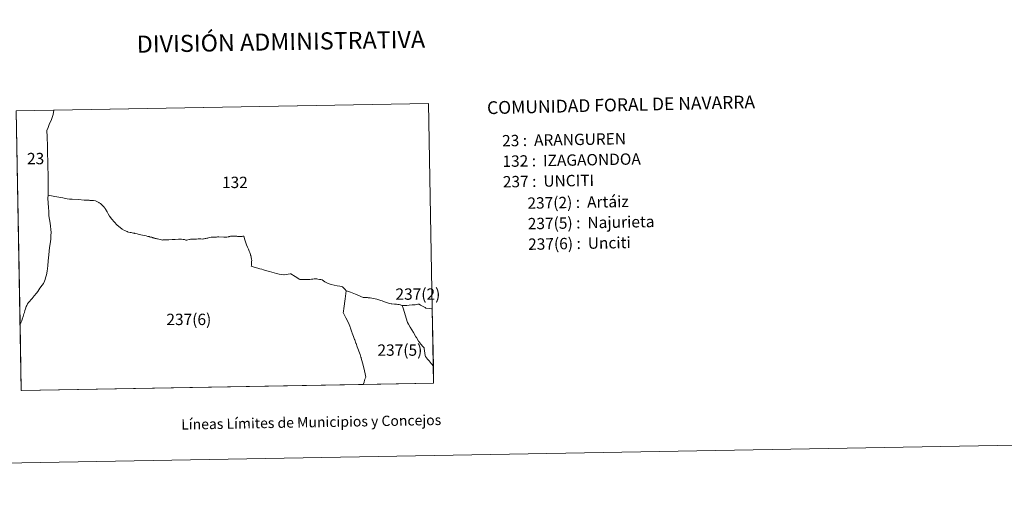
# Model space of a CAD drawing. Units: metres. Extents: x 620127 to 624634, y 4733710 to 4736759.
# Drawn here: x 621631 to 622350, y 4733710 to 4734060 of the extents above; entities that cross this region are included whole.
import ezdxf
from ezdxf.enums import TextEntityAlignment as Align

# ---------------------------------------------------------------- set-up
doc = ezdxf.new("R2010")
doc.units = ezdxf.units.M
doc.header["$MEASUREMENT"] = 0
doc.layers.add('Level 63', color=7, linetype='Continuous', lineweight=0)
doc.styles.add('Arial', font='ARIAL.TTF', dxfattribs={"height": 0.2})

msp = doc.modelspace()

# ---------------------------------------------------------------- linework, layer by layer
at = {"layer": 'Level 63', "linetype": 'Continuous', "lineweight": 0}
for points in [[(620179.61, 4733710.02, -0.24), (620126.8, 4736679.57, -0.24), (624581.07, 4736758.86, -0.24), (624633.89, 4733789.32, -0.24), (620179.61, 4733710.02, -0.24)], [(621628.6, 4733993.38, 0.01), (621929.87, 4733998.74, 0.01), (621933.55, 4733794.3, 0.01), (621632.18, 4733788.93, 0.01), (621628.6, 4733993.38, 0.01)], [(621932.58, 4733848.57, 0.01), (621932.07, 4733848.68, 0.01), (621930.28, 4733848.89, 0.01), (621928.17, 4733849.12, 0.01), (621927.95, 4733849.15, 0.01), (621927.78, 4733849.22, 0.01), (621927.7, 4733849.28, 0.01), (621927.62, 4733849.3, 0.01), (621927.58, 4733849.35, 0.01), (621927.3, 4733849.71, 0.01), (621925.98, 4733850.41, 0.01), (621925.5, 4733850.64, 0.01), (621923.97, 4733851.4, 0.01), (621922.87, 4733852.01, 0.01), (621921.89, 4733851.93, 0.01), (621919.93, 4733851.66, 0.01), (621917.9, 4733851.46, 0.01), (621915.67, 4733851.27, 0.01), (621913.89, 4733851.15, 0.01), (621911.91, 4733851.18, 0.01), (621910.64, 4733851.16, 0.01), (621910.4, 4733851.16, 0.01), (621909.35, 4733851.43, 0.01), (621909.08, 4733851.5, 0.01), (621908.33, 4733851.67, 0.01), (621907.39, 4733851.89, 0.01), (621906.53, 4733851.99, 0.01), (621905.98, 4733852.04, 0.01), (621905.85, 4733852.05, 0.01), (621905, 4733852.12, 0.01), (621903.07, 4733852.18, 0.01), (621902.52, 4733852.2, 0.01), (621901.18, 4733852.48, 0.01), (621899.81, 4733852.96, 0.01), (621897.68, 4733853.81, 0.01), (621895.87, 4733854.41, 0.01), (621894.71, 4733854.76, 0.01), (621894.13, 4733854.94, 0.01), (621891.98, 4733855.59, 0.01), (621890.85, 4733855.85, 0.01), (621889.31, 4733856.21, 0.01), (621888.5, 4733856.37, 0.01), (621887.25, 4733856.6, 0.01), (621885.73, 4733856.78, 0.01), (621885.17, 4733856.79, 0.01), (621884.86, 4733856.8, 0.01), (621883.61, 4733856.86, 0.01), (621882.25, 4733856.84, 0.01), (621882.09, 4733856.92, 0.01), (621881.53, 4733857.15, 0.01), (621880.73, 4733857.47, 0.01), (621879.95, 4733857.78, 0.01), (621876.55, 4733859.24, 0.01), (621872.73, 4733860.74, 0.01), (621869.85, 4733861.83, 0.01), (621869.69, 4733861.9, 0.01), (621868.89, 4733862.79, 0.01), (621866.93, 4733864.83, 0.01), (621865.09, 4733865.14, 0.01), (621862.94, 4733865.47, 0.01), (621860.95, 4733865.94, 0.01), (621858.73, 4733866.48, 0.01), (621857.14, 4733867, 0.01), (621856.56, 4733867.2, 0.01), (621855.44, 4733867.61, 0.01), (621855.03, 4733867.78, 0.01), (621854.09, 4733868.43, 0.01), (621853.03, 4733869.17, 0.01), (621852.04, 4733869.9, 0.01), (621851.05, 4733870.09, 0.01), (621850.46, 4733870.1, 0.01), (621850.41, 4733870.1, 0.01), (621850.07, 4733870.16, 0.01), (621849.02, 4733870.35, 0.01), (621848.28, 4733870.45, 0.01), (621847.45, 4733870.5, 0.01), (621846.79, 4733870.53, 0.01), (621846.15, 4733870.48, 0.01), (621845.32, 4733870.44, 0.01), (621844.27, 4733870.3, 0.01), (621843.03, 4733870.08, 0.01), (621840.68, 4733869.98, 0.01), (621837.34, 4733870.07, 0.01), (621835.67, 4733870.11, 0.01), (621835.35, 4733870.32, 0.01), (621832.79, 4733871.95, 0.01), (621832.45, 4733872.16, 0.01), (621829.14, 4733874.21, 0.01), (621828.74, 4733874.17, 0.01), (621827.24, 4733873.96, 0.01), (621824.43, 4733873.6, 0.01), (621824.14, 4733873.56, 0.01), (621822.66, 4733873.71, 0.01), (621820.73, 4733874.01, 0.01), (621818.73, 4733874.46, 0.01), (621813.51, 4733876, 0.01), (621811.78, 4733876.5, 0.01), (621809.31, 4733877.19, 0.01), (621808.05, 4733877.54, 0.01), (621806.51, 4733877.98, 0.01), (621805.01, 4733878.41, 0.01), (621802.4, 4733879.16, 0.01), (621800.27, 4733879.74, 0.01), (621800.35, 4733880.35, 0.01), (621800.48, 4733881.74, 0.01), (621800.58, 4733882.92, 0.01), (621800.67, 4733884.12, 0.01), (621800.58, 4733884.72, 0.01), (621800.27, 4733886.33, 0.01), (621799.9, 4733887.6, 0.01), (621799.86, 4733887.86, 0.01), (621799.77, 4733888.34, 0.01), (621799.42, 4733889.05, 0.01), (621799.26, 4733889.74, 0.01), (621798.81, 4733890.81, 0.01), (621798.19, 4733892.26, 0.01), (621797.57, 4733893.64, 0.01), (621796.86, 4733895.42, 0.01), (621795.62, 4733899.09, 0.01), (621794.93, 4733901.66, 0.01), (621794.22, 4733901.66, 0.01), (621793.54, 4733901.64, 0.01), (621792.14, 4733901.61, 0.01), (621791.29, 4733901.62, 0.01), (621790.32, 4733901.57, 0.01), (621789.87, 4733901.67, 0.01), (621789.44, 4733901.76, 0.01), (621788.46, 4733901.69, 0.01), (621787.5, 4733901.68, 0.01), (621786.76, 4733901.73, 0.01), (621786.62, 4733901.74, 0.01), (621785.68, 4733901.72, 0.01), (621785.05, 4733901.66, 0.01), (621784.63, 4733901.61, 0.01), (621784.13, 4733901.52, 0.01), (621783.86, 4733901.33, 0.01), (621783.33, 4733901.28, 0.01), (621782.54, 4733901.16, 0.01), (621782.14, 4733901.04, 0.01), (621781.27, 4733901.05, 0.01), (621780.2, 4733901.02, 0.01), (621776.6, 4733901.18, 0.01), (621775.62, 4733901.23, 0.01), (621775.02, 4733901.16, 0.01), (621774.26, 4733901.15, 0.01), (621773.35, 4733901.14, 0.01), (621772.61, 4733901.06, 0.01), (621771.83, 4733900.98, 0.01), (621771.07, 4733900.93, 0.01), (621769.94, 4733900.69, 0.01), (621769.01, 4733900.51, 0.01), (621768.5, 4733900.42, 0.01), (621767.91, 4733900.34, 0.01), (621767.15, 4733900.17, 0.01), (621766.58, 4733899.99, 0.01), (621765.92, 4733899.88, 0.01), (621765.38, 4733899.72, 0.01), (621764.81, 4733899.65, 0.01), (621763.42, 4733899.74, 0.01), (621762.39, 4733899.74, 0.01), (621761.45, 4733899.7, 0.01), (621760.34, 4733899.63, 0.01), (621759.88, 4733899.6, 0.01), (621759.16, 4733899.49, 0.01), (621757.98, 4733899.46, 0.01), (621757.51, 4733899.5, 0.01), (621756.86, 4733899.54, 0.01), (621755.99, 4733899.49, 0.01), (621755.34, 4733899.34, 0.01), (621755.05, 4733899.24, 0.01), (621754.03, 4733899.02, 0.01), (621753.31, 4733898.92, 0.01), (621752.66, 4733898.96, 0.01), (621752.55, 4733898.96, 0.01), (621751.52, 4733899.22, 0.01), (621750.63, 4733899.44, 0.01), (621749.39, 4733899.54, 0.01), (621748.2, 4733899.54, 0.01), (621747.08, 4733899.54, 0.01), (621744.71, 4733899.43, 0.01), (621742.53, 4733899.26, 0.01), (621740.18, 4733899.16, 0.01), (621739.32, 4733899.11, 0.01), (621738.5, 4733899.13, 0.01), (621737.59, 4733899.03, 0.01), (621735.79, 4733898.97, 0.01), (621735.23, 4733898.95, 0.01), (621734.61, 4733899.14, 0.01), (621733.65, 4733899.35, 0.01), (621732.67, 4733899.61, 0.01), (621731.82, 4733899.77, 0.01), (621731.2, 4733899.92, 0.01), (621730.85, 4733900, 0.01), (621730.16, 4733900.12, 0.01), (621730.05, 4733900.15, 0.01), (621729.3, 4733900.4, 0.01), (621729.1, 4733900.46, 0.01), (621728.41, 4733900.67, 0.01), (621728.11, 4733900.78, 0.01), (621727.64, 4733900.95, 0.01), (621727.01, 4733901.09, 0.01), (621726.75, 4733901.15, 0.01), (621725.89, 4733901.36, 0.01), (621725.69, 4733901.41, 0.01), (621725.04, 4733901.56, 0.01), (621724.76, 4733901.63, 0.01), (621723.57, 4733901.9, 0.01), (621722.14, 4733902.23, 0.01), (621720.87, 4733902.53, 0.01), (621718.33, 4733903.1, 0.01), (621717.7, 4733903.24, 0.01), (621716.83, 4733903.45, 0.01), (621715.21, 4733903.82, 0.01), (621715.06, 4733903.86, 0.01), (621714.17, 4733904.04, 0.01), (621713.38, 4733904.21, 0.01), (621712.53, 4733904.38, 0.01), (621712.44, 4733904.4, 0.01), (621711.78, 4733904.53, 0.01), (621710.72, 4733904.74, 0.01), (621709.99, 4733904.88, 0.01), (621709.55, 4733905.08, 0.01), (621707.6, 4733905.97, 0.01), (621705.99, 4733906.97, 0.01), (621704.49, 4733908.13, 0.01), (621702.4, 4733909.9, 0.01), (621700.1, 4733912.23, 0.01), (621698.52, 4733914.16, 0.01), (621696.74, 4733916.48, 0.01), (621695.77, 4733918.05, 0.01), (621695.76, 4733918.06, 0.01), (621694.91, 4733919.62, 0.01), (621694.49, 4733920.38, 0.01), (621694.29, 4733920.75, 0.01), (621693.89, 4733921.46, 0.01), (621693.45, 4733922.24, 0.01), (621693.34, 4733922.37, 0.01), (621692.59, 4733923.26, 0.01), (621692.19, 4733923.73, 0.01), (621691.92, 4733923.97, 0.01), (621691.04, 4733924.76, 0.01), (621690.41, 4733925.33, 0.01), (621690.08, 4733925.58, 0.01), (621689.23, 4733926.22, 0.01), (621689.02, 4733926.39, 0.01), (621686.55, 4733927.7, 0.01), (621684.97, 4733927.82, 0.01), (621682.27, 4733927.96, 0.01), (621681.93, 4733927.98, 0.01), (621680.11, 4733928.07, 0.01), (621679.22, 4733928.12, 0.01), (621678.49, 4733928.17, 0.01), (621678.21, 4733928.19, 0.01), (621674.13, 4733928.48, 0.01), (621669.5, 4733928.82, 0.01), (621667.6, 4733928.92, 0.01), (621665.88, 4733929.17, 0.01), (621662.58, 4733929.85, 0.01), (621656.82, 4733930.85, 0.01), (621651.88, 4733931.73, 0.01), (621651.85, 4733934.72, 0.01), (621651.84, 4733937.9, 0.01), (621651.82, 4733942.07, 0.01), (621651.8, 4733947.06, 0.01), (621651.74, 4733951.94, 0.01), (621651.71, 4733956.98, 0.01), (621651.52, 4733961.82, 0.01), (621651.5, 4733962.44, 0.01), (621651.38, 4733967.68, 0.01), (621651.12, 4733974.52, 0.01), (621650.92, 4733979.14, 0.01), (621651.79, 4733981.27, 0.01), (621652.71, 4733983.4, 0.01), (621654.25, 4733987.17, 0.01), (621655.62, 4733990.85, 0.01), (621656.05, 4733993.82, 0.01), (621656.07, 4733993.87, 0.01), (621929.87, 4733998.74, 0.01), (621932.58, 4733848.57, 0.01)], [(621656.05, 4733993.82, 0.01), (621655.62, 4733990.85, 0.01), (621654.25, 4733987.17, 0.01), (621652.71, 4733983.4, 0.01), (621651.79, 4733981.27, 0.01), (621650.92, 4733979.14, 0.01), (621651.12, 4733974.52, 0.01), (621651.38, 4733967.68, 0.01), (621651.5, 4733962.44, 0.01), (621651.52, 4733961.82, 0.01), (621651.71, 4733956.98, 0.01), (621651.74, 4733951.94, 0.01), (621651.8, 4733947.06, 0.01), (621651.82, 4733942.07, 0.01), (621651.84, 4733937.9, 0.01), (621651.85, 4733934.72, 0.01), (621651.88, 4733931.73, 0.01), (621651.77, 4733929.62, 0.01), (621651.97, 4733925.96, 0.01), (621652.05, 4733922.62, 0.01), (621652.29, 4733919.75, 0.01), (621652.51, 4733916.75, 0.01), (621652.99, 4733913.92, 0.01), (621653.32, 4733911.32, 0.01), (621653.62, 4733909.06, 0.01), (621653.85, 4733906.61, 0.01), (621654.04, 4733904.51, 0.01), (621653.88, 4733902.14, 0.01), (621653.8, 4733899.57, 0.01), (621653.31, 4733896.08, 0.01), (621652.98, 4733893.42, 0.01), (621652.65, 4733890.81, 0.01), (621652.36, 4733888.17, 0.01), (621651.92, 4733883.79, 0.01), (621651.63, 4733880.15, 0.01), (621651.14, 4733876.05, 0.01), (621650.67, 4733873.43, 0.01), (621650.07, 4733871.21, 0.01), (621649.78, 4733870.01, 0.01), (621649.35, 4733868.92, 0.01), (621648.4, 4733867.17, 0.01), (621647.49, 4733866.02, 0.01), (621645.89, 4733863.76, 0.01), (621644.24, 4733861.4, 0.01), (621643.32, 4733860.08, 0.01), (621641.75, 4733858.12, 0.01), (621640.29, 4733856.28, 0.01), (621639.6, 4733855.43, 0.01), (621638.24, 4733853.92, 0.01), (621637.52, 4733853.23, 0.01), (621636.83, 4733852.22, 0.01), (621636.25, 4733850.96, 0.01), (621635.87, 4733850.3, 0.01), (621635.43, 4733848.63, 0.01), (621634.94, 4733847.28, 0.01), (621634.59, 4733846.01, 0.01), (621634.22, 4733845.06, 0.01), (621633.55, 4733843.1, 0.01), (621633.03, 4733841.06, 0.01), (621632.58, 4733839.84, 0.01), (621631.87, 4733838.37, 0.01), (621631.33, 4733837.92, 0.01), (621628.6, 4733993.38, 0.01), (621656.07, 4733993.87, 0.01), (621656.05, 4733993.82, 0.01)], [(621656.82, 4733930.85, 0.01), (621662.58, 4733929.85, 0.01), (621665.88, 4733929.17, 0.01), (621667.6, 4733928.92, 0.01), (621669.5, 4733928.82, 0.01), (621674.13, 4733928.48, 0.01), (621678.21, 4733928.19, 0.01), (621678.49, 4733928.17, 0.01), (621679.22, 4733928.12, 0.01), (621680.11, 4733928.07, 0.01), (621681.93, 4733927.98, 0.01), (621682.27, 4733927.96, 0.01), (621684.97, 4733927.82, 0.01), (621686.55, 4733927.7, 0.01), (621689.02, 4733926.39, 0.01), (621689.23, 4733926.22, 0.01), (621690.08, 4733925.58, 0.01), (621690.41, 4733925.33, 0.01), (621691.04, 4733924.76, 0.01), (621691.92, 4733923.97, 0.01), (621692.19, 4733923.73, 0.01), (621692.59, 4733923.26, 0.01), (621693.34, 4733922.37, 0.01), (621693.45, 4733922.24, 0.01), (621693.89, 4733921.46, 0.01), (621694.29, 4733920.75, 0.01), (621694.49, 4733920.38, 0.01), (621694.91, 4733919.62, 0.01), (621695.76, 4733918.06, 0.01), (621695.77, 4733918.05, 0.01), (621696.74, 4733916.48, 0.01), (621698.52, 4733914.16, 0.01), (621700.1, 4733912.23, 0.01), (621702.4, 4733909.9, 0.01), (621704.49, 4733908.13, 0.01), (621705.99, 4733906.97, 0.01), (621707.6, 4733905.97, 0.01), (621709.55, 4733905.08, 0.01), (621709.99, 4733904.88, 0.01), (621710.72, 4733904.74, 0.01), (621711.78, 4733904.53, 0.01), (621712.44, 4733904.4, 0.01), (621712.53, 4733904.38, 0.01), (621713.38, 4733904.21, 0.01), (621714.17, 4733904.04, 0.01), (621715.06, 4733903.86, 0.01), (621715.21, 4733903.82, 0.01), (621716.83, 4733903.45, 0.01), (621717.7, 4733903.24, 0.01), (621718.33, 4733903.1, 0.01), (621720.87, 4733902.53, 0.01), (621722.14, 4733902.23, 0.01), (621723.57, 4733901.9, 0.01), (621724.76, 4733901.63, 0.01), (621725.04, 4733901.56, 0.01), (621725.69, 4733901.41, 0.01), (621725.89, 4733901.36, 0.01), (621726.75, 4733901.15, 0.01), (621727.01, 4733901.09, 0.01), (621727.64, 4733900.95, 0.01), (621728.11, 4733900.78, 0.01), (621728.41, 4733900.67, 0.01), (621729.1, 4733900.46, 0.01), (621729.3, 4733900.4, 0.01), (621730.05, 4733900.15, 0.01), (621730.16, 4733900.12, 0.01), (621730.85, 4733900, 0.01), (621731.2, 4733899.92, 0.01), (621731.82, 4733899.77, 0.01), (621732.67, 4733899.61, 0.01), (621733.65, 4733899.35, 0.01), (621734.61, 4733899.14, 0.01), (621735.23, 4733898.95, 0.01), (621735.79, 4733898.97, 0.01), (621737.59, 4733899.03, 0.01), (621738.5, 4733899.13, 0.01), (621739.32, 4733899.11, 0.01), (621740.18, 4733899.16, 0.01), (621742.53, 4733899.26, 0.01), (621744.71, 4733899.43, 0.01), (621747.08, 4733899.54, 0.01), (621748.2, 4733899.54, 0.01), (621749.39, 4733899.54, 0.01), (621750.63, 4733899.44, 0.01), (621751.52, 4733899.22, 0.01), (621752.55, 4733898.96, 0.01), (621752.66, 4733898.96, 0.01), (621753.31, 4733898.92, 0.01), (621754.03, 4733899.02, 0.01), (621755.05, 4733899.24, 0.01), (621755.34, 4733899.34, 0.01), (621755.99, 4733899.49, 0.01), (621756.86, 4733899.54, 0.01), (621757.51, 4733899.5, 0.01), (621757.98, 4733899.46, 0.01), (621759.16, 4733899.49, 0.01), (621759.88, 4733899.6, 0.01), (621760.34, 4733899.63, 0.01), (621761.45, 4733899.7, 0.01), (621762.39, 4733899.74, 0.01), (621763.42, 4733899.74, 0.01), (621764.81, 4733899.65, 0.01), (621765.38, 4733899.72, 0.01), (621765.92, 4733899.88, 0.01), (621766.58, 4733899.99, 0.01), (621767.15, 4733900.17, 0.01), (621767.91, 4733900.34, 0.01), (621768.5, 4733900.42, 0.01), (621769.01, 4733900.51, 0.01), (621769.94, 4733900.69, 0.01), (621771.07, 4733900.93, 0.01), (621771.83, 4733900.98, 0.01), (621772.61, 4733901.06, 0.01), (621773.35, 4733901.14, 0.01), (621774.26, 4733901.15, 0.01), (621775.02, 4733901.16, 0.01), (621775.62, 4733901.23, 0.01), (621776.6, 4733901.18, 0.01), (621780.2, 4733901.02, 0.01), (621781.27, 4733901.05, 0.01), (621782.14, 4733901.04, 0.01), (621782.54, 4733901.16, 0.01), (621783.33, 4733901.28, 0.01), (621783.86, 4733901.33, 0.01), (621784.13, 4733901.52, 0.01), (621784.63, 4733901.61, 0.01), (621785.05, 4733901.66, 0.01), (621785.68, 4733901.72, 0.01), (621786.62, 4733901.74, 0.01), (621786.76, 4733901.73, 0.01), (621787.5, 4733901.68, 0.01), (621788.46, 4733901.69, 0.01), (621789.44, 4733901.76, 0.01), (621789.87, 4733901.67, 0.01), (621790.32, 4733901.57, 0.01), (621791.29, 4733901.62, 0.01), (621792.14, 4733901.61, 0.01), (621793.54, 4733901.64, 0.01), (621794.22, 4733901.66, 0.01), (621794.93, 4733901.66, 0.01), (621795.62, 4733899.09, 0.01), (621796.86, 4733895.42, 0.01), (621797.57, 4733893.64, 0.01), (621798.19, 4733892.26, 0.01), (621798.81, 4733890.81, 0.01), (621799.26, 4733889.74, 0.01), (621799.42, 4733889.05, 0.01), (621799.77, 4733888.34, 0.01), (621799.86, 4733887.86, 0.01), (621799.9, 4733887.6, 0.01), (621800.27, 4733886.33, 0.01), (621800.58, 4733884.72, 0.01), (621800.67, 4733884.12, 0.01), (621800.58, 4733882.92, 0.01), (621800.48, 4733881.74, 0.01), (621800.35, 4733880.35, 0.01), (621800.27, 4733879.74, 0.01), (621802.4, 4733879.16, 0.01), (621805.01, 4733878.41, 0.01), (621806.51, 4733877.98, 0.01), (621808.05, 4733877.54, 0.01), (621809.31, 4733877.19, 0.01), (621811.78, 4733876.5, 0.01), (621813.51, 4733876, 0.01), (621818.73, 4733874.46, 0.01), (621820.73, 4733874.01, 0.01), (621822.66, 4733873.71, 0.01), (621824.14, 4733873.56, 0.01), (621824.43, 4733873.6, 0.01), (621827.24, 4733873.96, 0.01), (621828.74, 4733874.17, 0.01), (621829.14, 4733874.21, 0.01), (621832.45, 4733872.16, 0.01), (621832.79, 4733871.95, 0.01), (621835.35, 4733870.32, 0.01), (621835.67, 4733870.11, 0.01), (621837.34, 4733870.07, 0.01), (621840.68, 4733869.98, 0.01), (621843.03, 4733870.08, 0.01), (621844.27, 4733870.3, 0.01), (621845.32, 4733870.44, 0.01), (621846.15, 4733870.48, 0.01), (621846.79, 4733870.53, 0.01), (621847.45, 4733870.5, 0.01), (621848.28, 4733870.45, 0.01), (621849.02, 4733870.35, 0.01), (621850.07, 4733870.16, 0.01), (621850.41, 4733870.1, 0.01), (621850.46, 4733870.1, 0.01), (621851.05, 4733870.09, 0.01), (621852.04, 4733869.9, 0.01), (621853.03, 4733869.17, 0.01), (621854.09, 4733868.43, 0.01), (621855.03, 4733867.78, 0.01), (621855.44, 4733867.61, 0.01), (621856.56, 4733867.2, 0.01), (621857.14, 4733867, 0.01), (621858.73, 4733866.48, 0.01), (621860.95, 4733865.94, 0.01), (621862.94, 4733865.47, 0.01), (621865.09, 4733865.14, 0.01), (621866.93, 4733864.83, 0.01), (621868.89, 4733862.79, 0.01), (621869.69, 4733861.9, 0.01), (621869.85, 4733861.83, 0.01), (621872.73, 4733860.74, 0.01), (621876.55, 4733859.24, 0.01), (621879.95, 4733857.78, 0.01), (621880.73, 4733857.47, 0.01), (621881.53, 4733857.15, 0.01), (621882.09, 4733856.92, 0.01), (621882.25, 4733856.84, 0.01), (621883.61, 4733856.86, 0.01), (621884.86, 4733856.8, 0.01), (621885.17, 4733856.79, 0.01), (621885.73, 4733856.78, 0.01), (621887.25, 4733856.6, 0.01), (621888.5, 4733856.37, 0.01), (621889.31, 4733856.21, 0.01), (621890.85, 4733855.85, 0.01), (621891.98, 4733855.59, 0.01), (621894.13, 4733854.94, 0.01), (621894.71, 4733854.76, 0.01), (621895.87, 4733854.41, 0.01), (621897.68, 4733853.81, 0.01), (621899.81, 4733852.96, 0.01), (621901.18, 4733852.48, 0.01), (621902.52, 4733852.2, 0.01), (621903.07, 4733852.18, 0.01), (621905, 4733852.12, 0.01), (621905.85, 4733852.05, 0.01), (621905.98, 4733852.04, 0.01), (621906.53, 4733851.99, 0.01), (621907.39, 4733851.89, 0.01), (621908.33, 4733851.67, 0.01), (621909.08, 4733851.5, 0.01), (621909.35, 4733851.43, 0.01), (621910.4, 4733851.16, 0.01), (621910.64, 4733851.16, 0.01), (621911.91, 4733851.18, 0.01), (621913.89, 4733851.15, 0.01), (621915.67, 4733851.27, 0.01), (621917.9, 4733851.46, 0.01), (621919.93, 4733851.66, 0.01), (621921.89, 4733851.93, 0.01), (621922.87, 4733852.01, 0.01), (621923.97, 4733851.4, 0.01), (621925.5, 4733850.64, 0.01), (621925.98, 4733850.41, 0.01), (621927.3, 4733849.71, 0.01), (621927.58, 4733849.35, 0.01), (621927.62, 4733849.3, 0.01), (621927.7, 4733849.28, 0.01), (621927.78, 4733849.22, 0.01), (621927.95, 4733849.15, 0.01), (621928.17, 4733849.12, 0.01), (621930.28, 4733848.89, 0.01), (621932.07, 4733848.68, 0.01), (621932.58, 4733848.57, 0.01), (621933.55, 4733794.3, 0.01), (621632.18, 4733788.93, 0.01), (621631.33, 4733837.92, 0.01), (621631.87, 4733838.37, 0.01), (621632.58, 4733839.84, 0.01), (621633.03, 4733841.06, 0.01), (621633.55, 4733843.1, 0.01), (621634.22, 4733845.06, 0.01), (621634.59, 4733846.01, 0.01), (621634.94, 4733847.28, 0.01), (621635.43, 4733848.63, 0.01), (621635.87, 4733850.3, 0.01), (621636.25, 4733850.96, 0.01), (621636.83, 4733852.22, 0.01), (621637.52, 4733853.23, 0.01), (621638.24, 4733853.92, 0.01), (621639.6, 4733855.43, 0.01), (621640.29, 4733856.28, 0.01), (621641.75, 4733858.12, 0.01), (621643.32, 4733860.08, 0.01), (621644.24, 4733861.4, 0.01), (621645.89, 4733863.76, 0.01), (621647.49, 4733866.02, 0.01), (621648.4, 4733867.17, 0.01), (621649.35, 4733868.92, 0.01), (621649.78, 4733870.01, 0.01), (621650.07, 4733871.21, 0.01), (621650.67, 4733873.43, 0.01), (621651.14, 4733876.05, 0.01), (621651.63, 4733880.15, 0.01), (621651.92, 4733883.79, 0.01), (621652.36, 4733888.17, 0.01), (621652.65, 4733890.81, 0.01), (621652.98, 4733893.42, 0.01), (621653.31, 4733896.08, 0.01), (621653.8, 4733899.57, 0.01), (621653.88, 4733902.14, 0.01), (621654.04, 4733904.51, 0.01), (621653.85, 4733906.61, 0.01), (621653.62, 4733909.06, 0.01), (621653.32, 4733911.32, 0.01), (621652.99, 4733913.92, 0.01), (621652.51, 4733916.75, 0.01), (621652.29, 4733919.75, 0.01), (621652.05, 4733922.62, 0.01), (621651.97, 4733925.96, 0.01), (621651.77, 4733929.62, 0.01), (621651.88, 4733931.73, 0.01), (621656.82, 4733930.85, 0.01)], [(621656.82, 4733930.85, 0.01), (621662.58, 4733929.85, 0.01), (621665.88, 4733929.17, 0.01), (621667.6, 4733928.92, 0.01), (621669.5, 4733928.82, 0.01), (621674.13, 4733928.48, 0.01), (621678.21, 4733928.19, 0.01), (621678.49, 4733928.17, 0.01), (621679.22, 4733928.12, 0.01), (621680.11, 4733928.07, 0.01), (621681.93, 4733927.98, 0.01), (621682.27, 4733927.96, 0.01), (621684.97, 4733927.82, 0.01), (621686.55, 4733927.7, 0.01), (621689.02, 4733926.39, 0.01), (621689.23, 4733926.22, 0.01), (621690.08, 4733925.58, 0.01), (621690.41, 4733925.33, 0.01), (621691.04, 4733924.76, 0.01), (621691.92, 4733923.97, 0.01), (621692.19, 4733923.73, 0.01), (621692.59, 4733923.26, 0.01), (621693.34, 4733922.37, 0.01), (621693.45, 4733922.24, 0.01), (621693.89, 4733921.46, 0.01), (621694.29, 4733920.75, 0.01), (621694.49, 4733920.38, 0.01), (621694.91, 4733919.62, 0.01), (621695.76, 4733918.06, 0.01), (621695.77, 4733918.05, 0.01), (621696.74, 4733916.48, 0.01), (621698.52, 4733914.16, 0.01), (621700.1, 4733912.23, 0.01), (621702.4, 4733909.9, 0.01), (621704.49, 4733908.13, 0.01), (621705.99, 4733906.97, 0.01), (621707.6, 4733905.97, 0.01), (621709.55, 4733905.08, 0.01), (621709.99, 4733904.88, 0.01), (621710.72, 4733904.74, 0.01), (621711.78, 4733904.53, 0.01), (621712.44, 4733904.4, 0.01), (621712.53, 4733904.38, 0.01), (621713.38, 4733904.21, 0.01), (621714.17, 4733904.04, 0.01), (621715.06, 4733903.86, 0.01), (621715.21, 4733903.82, 0.01), (621716.83, 4733903.45, 0.01), (621717.7, 4733903.24, 0.01), (621718.33, 4733903.1, 0.01), (621720.87, 4733902.53, 0.01), (621722.14, 4733902.23, 0.01), (621723.57, 4733901.9, 0.01), (621724.76, 4733901.63, 0.01), (621725.04, 4733901.56, 0.01), (621725.69, 4733901.41, 0.01), (621725.89, 4733901.36, 0.01), (621726.75, 4733901.15, 0.01), (621727.01, 4733901.09, 0.01), (621727.64, 4733900.95, 0.01), (621728.11, 4733900.78, 0.01), (621728.41, 4733900.67, 0.01), (621729.1, 4733900.46, 0.01), (621729.3, 4733900.4, 0.01), (621730.05, 4733900.15, 0.01), (621730.16, 4733900.12, 0.01), (621730.85, 4733900, 0.01), (621731.2, 4733899.92, 0.01), (621731.82, 4733899.77, 0.01), (621732.67, 4733899.61, 0.01), (621733.65, 4733899.35, 0.01), (621734.61, 4733899.14, 0.01), (621735.23, 4733898.95, 0.01), (621735.79, 4733898.97, 0.01), (621737.59, 4733899.03, 0.01), (621738.5, 4733899.13, 0.01), (621739.32, 4733899.11, 0.01), (621740.18, 4733899.16, 0.01), (621742.53, 4733899.26, 0.01), (621744.71, 4733899.43, 0.01), (621747.08, 4733899.54, 0.01), (621748.2, 4733899.54, 0.01), (621749.39, 4733899.54, 0.01), (621750.63, 4733899.44, 0.01), (621751.52, 4733899.22, 0.01), (621752.55, 4733898.96, 0.01), (621752.66, 4733898.96, 0.01), (621753.31, 4733898.92, 0.01), (621754.03, 4733899.02, 0.01), (621755.05, 4733899.24, 0.01), (621755.34, 4733899.34, 0.01), (621755.99, 4733899.49, 0.01), (621756.86, 4733899.54, 0.01), (621757.51, 4733899.5, 0.01), (621757.98, 4733899.46, 0.01), (621759.16, 4733899.49, 0.01), (621759.88, 4733899.6, 0.01), (621760.34, 4733899.63, 0.01), (621761.45, 4733899.7, 0.01), (621762.39, 4733899.74, 0.01), (621763.42, 4733899.74, 0.01), (621764.81, 4733899.65, 0.01), (621765.38, 4733899.72, 0.01), (621765.92, 4733899.88, 0.01), (621766.58, 4733899.99, 0.01), (621767.15, 4733900.17, 0.01), (621767.91, 4733900.34, 0.01), (621768.5, 4733900.42, 0.01), (621769.01, 4733900.51, 0.01), (621769.94, 4733900.69, 0.01), (621771.07, 4733900.93, 0.01), (621771.83, 4733900.98, 0.01), (621772.61, 4733901.06, 0.01), (621773.35, 4733901.14, 0.01), (621774.26, 4733901.15, 0.01), (621775.02, 4733901.16, 0.01), (621775.62, 4733901.23, 0.01), (621776.6, 4733901.18, 0.01), (621780.2, 4733901.02, 0.01), (621781.27, 4733901.05, 0.01), (621782.14, 4733901.04, 0.01), (621782.54, 4733901.16, 0.01), (621783.33, 4733901.28, 0.01), (621783.86, 4733901.33, 0.01), (621784.13, 4733901.52, 0.01), (621784.63, 4733901.61, 0.01), (621785.05, 4733901.66, 0.01), (621785.68, 4733901.72, 0.01), (621786.62, 4733901.74, 0.01), (621786.76, 4733901.73, 0.01), (621787.5, 4733901.68, 0.01), (621788.46, 4733901.69, 0.01), (621789.44, 4733901.76, 0.01), (621789.87, 4733901.67, 0.01), (621790.32, 4733901.57, 0.01), (621791.29, 4733901.62, 0.01), (621792.14, 4733901.61, 0.01), (621793.54, 4733901.64, 0.01), (621794.22, 4733901.66, 0.01), (621794.93, 4733901.66, 0.01), (621795.62, 4733899.09, 0.01), (621796.86, 4733895.42, 0.01), (621797.57, 4733893.64, 0.01), (621798.19, 4733892.26, 0.01), (621798.81, 4733890.81, 0.01), (621799.26, 4733889.74, 0.01), (621799.42, 4733889.05, 0.01), (621799.77, 4733888.34, 0.01), (621799.86, 4733887.86, 0.01), (621799.9, 4733887.6, 0.01), (621800.27, 4733886.33, 0.01), (621800.58, 4733884.72, 0.01), (621800.67, 4733884.12, 0.01), (621800.58, 4733882.92, 0.01), (621800.48, 4733881.74, 0.01), (621800.35, 4733880.35, 0.01), (621800.27, 4733879.74, 0.01), (621802.4, 4733879.16, 0.01), (621805.01, 4733878.41, 0.01), (621806.51, 4733877.98, 0.01), (621808.05, 4733877.54, 0.01), (621809.31, 4733877.19, 0.01), (621811.78, 4733876.5, 0.01), (621813.51, 4733876, 0.01), (621818.73, 4733874.46, 0.01), (621820.73, 4733874.01, 0.01), (621822.66, 4733873.71, 0.01), (621824.14, 4733873.56, 0.01), (621824.43, 4733873.6, 0.01), (621827.24, 4733873.96, 0.01), (621828.74, 4733874.17, 0.01), (621829.14, 4733874.21, 0.01), (621832.45, 4733872.16, 0.01), (621832.79, 4733871.95, 0.01), (621835.35, 4733870.32, 0.01), (621835.67, 4733870.11, 0.01), (621837.34, 4733870.07, 0.01), (621840.68, 4733869.98, 0.01), (621843.03, 4733870.08, 0.01), (621844.27, 4733870.3, 0.01), (621845.32, 4733870.44, 0.01), (621846.15, 4733870.48, 0.01), (621846.79, 4733870.53, 0.01), (621847.45, 4733870.5, 0.01), (621848.28, 4733870.45, 0.01), (621849.02, 4733870.35, 0.01), (621850.07, 4733870.16, 0.01), (621850.41, 4733870.1, 0.01), (621850.46, 4733870.1, 0.01), (621851.05, 4733870.09, 0.01), (621852.04, 4733869.9, 0.01), (621853.03, 4733869.17, 0.01), (621854.09, 4733868.43, 0.01), (621855.03, 4733867.78, 0.01), (621855.44, 4733867.61, 0.01), (621856.56, 4733867.2, 0.01), (621857.14, 4733867, 0.01), (621858.73, 4733866.48, 0.01), (621860.95, 4733865.94, 0.01), (621862.94, 4733865.47, 0.01), (621865.09, 4733865.14, 0.01), (621866.93, 4733864.83, 0.01), (621868.89, 4733862.79, 0.01), (621869.69, 4733861.9, 0.01), (621868.81, 4733855.95, 0.01), (621867.9, 4733848.86, 0.01), (621867.64, 4733846.87, 0.01), (621867.61, 4733846.64, 0.01), (621867.5, 4733845.87, 0.01), (621869.38, 4733842.11, 0.01), (621871.53, 4733837.94, 0.01), (621872.53, 4733835.24, 0.01), (621872.76, 4733834.61, 0.01), (621872.77, 4733834.58, 0.01), (621873.83, 4733831.65, 0.01), (621874.05, 4733831.05, 0.01), (621874.09, 4733830.94, 0.01), (621874.14, 4733830.81, 0.01), (621875.04, 4733828.36, 0.01), (621875.05, 4733828.34, 0.01), (621875.79, 4733826.31, 0.01), (621875.95, 4733825.86, 0.01), (621876.82, 4733823.44, 0.01), (621876.9, 4733823.24, 0.01), (621876.9, 4733823.23, 0.01), (621877.75, 4733820.85, 0.01), (621879.75, 4733815.3, 0.01), (621880.43, 4733813.38, 0.01), (621880.57, 4733812.99, 0.01), (621880.66, 4733812.74, 0.01), (621880.68, 4733812.67, 0.01), (621880.7, 4733812.62, 0.01), (621881.53, 4733809.23, 0.01), (621882.67, 4733804.43, 0.01), (621883.69, 4733799.93, 0.01), (621883.73, 4733799.73, 0.01), (621883.77, 4733799.53, 0.01), (621883.9, 4733798.83, 0.01), (621883.91, 4733798.81, 0.01), (621883.89, 4733798.75, 0.01), (621883.39, 4733797.09, 0.01), (621882.82, 4733795.15, 0.01), (621882.78, 4733795, 0.01), (621882.4, 4733793.71, 0.01), (621882.37, 4733793.6, 0.01), (621882.3, 4733793.38, 0.01), (621632.35, 4733788.93, 0.01), (621632.18, 4733789.27, 0.01), (621631.33, 4733837.92, 0.01), (621631.87, 4733838.37, 0.01), (621632.58, 4733839.84, 0.01), (621633.03, 4733841.06, 0.01), (621633.55, 4733843.1, 0.01), (621634.22, 4733845.06, 0.01), (621634.59, 4733846.01, 0.01), (621634.94, 4733847.28, 0.01), (621635.43, 4733848.63, 0.01), (621635.87, 4733850.3, 0.01), (621636.25, 4733850.96, 0.01), (621636.83, 4733852.22, 0.01), (621637.52, 4733853.23, 0.01), (621638.24, 4733853.92, 0.01), (621639.6, 4733855.43, 0.01), (621640.29, 4733856.28, 0.01), (621641.75, 4733858.12, 0.01), (621643.32, 4733860.08, 0.01), (621644.24, 4733861.4, 0.01), (621645.89, 4733863.76, 0.01), (621647.49, 4733866.02, 0.01), (621648.4, 4733867.17, 0.01), (621649.35, 4733868.92, 0.01), (621649.78, 4733870.01, 0.01), (621650.07, 4733871.21, 0.01), (621650.67, 4733873.43, 0.01), (621651.14, 4733876.05, 0.01), (621651.63, 4733880.15, 0.01), (621651.92, 4733883.79, 0.01), (621652.36, 4733888.17, 0.01), (621652.65, 4733890.81, 0.01), (621652.98, 4733893.42, 0.01), (621653.31, 4733896.08, 0.01), (621653.8, 4733899.57, 0.01), (621653.88, 4733902.14, 0.01), (621654.04, 4733904.51, 0.01), (621653.85, 4733906.61, 0.01), (621653.62, 4733909.06, 0.01), (621653.32, 4733911.32, 0.01), (621652.99, 4733913.92, 0.01), (621652.51, 4733916.75, 0.01), (621652.29, 4733919.75, 0.01), (621652.05, 4733922.62, 0.01), (621651.97, 4733925.96, 0.01), (621651.77, 4733929.62, 0.01), (621651.88, 4733931.73, 0.01), (621656.82, 4733930.85, 0.01)], [(621869.85, 4733861.83, 0.01), (621872.73, 4733860.74, 0.01), (621876.55, 4733859.24, 0.01), (621879.95, 4733857.78, 0.01), (621880.73, 4733857.47, 0.01), (621881.53, 4733857.15, 0.01), (621882.09, 4733856.92, 0.01), (621882.25, 4733856.84, 0.01), (621883.61, 4733856.86, 0.01), (621884.86, 4733856.8, 0.01), (621885.17, 4733856.79, 0.01), (621885.73, 4733856.78, 0.01), (621887.25, 4733856.6, 0.01), (621888.5, 4733856.37, 0.01), (621889.31, 4733856.21, 0.01), (621890.85, 4733855.85, 0.01), (621891.98, 4733855.59, 0.01), (621894.13, 4733854.94, 0.01), (621894.71, 4733854.76, 0.01), (621895.87, 4733854.41, 0.01), (621897.68, 4733853.81, 0.01), (621899.81, 4733852.96, 0.01), (621901.18, 4733852.48, 0.01), (621902.52, 4733852.2, 0.01), (621903.07, 4733852.18, 0.01), (621905, 4733852.12, 0.01), (621905.85, 4733852.05, 0.01), (621905.98, 4733852.04, 0.01), (621906.53, 4733851.99, 0.01), (621907.39, 4733851.89, 0.01), (621908.33, 4733851.67, 0.01), (621909.08, 4733851.5, 0.01), (621909.35, 4733851.43, 0.01), (621910.4, 4733851.16, 0.01), (621910.64, 4733851.16, 0.01), (621911.28, 4733849, 0.01), (621912.22, 4733845.94, 0.01), (621913.52, 4733841.86, 0.01), (621914.55, 4733838.59, 0.01), (621915.06, 4733837.47, 0.01), (621916.43, 4733835.2, 0.01), (621918.81, 4733831.25, 0.01), (621920.6, 4733828.26, 0.01), (621920.8, 4733827.91, 0.01), (621920.97, 4733827.62, 0.01), (621922.58, 4733824.93, 0.01), (621922.75, 4733824.72, 0.01), (621922.8, 4733824.65, 0.01), (621924.25, 4733822.83, 0.01), (621925.58, 4733821.17, 0.01), (621926.53, 4733819.99, 0.01), (621926.58, 4733819.71, 0.01), (621927.15, 4733816.24, 0.01), (621927.47, 4733814.4, 0.01), (621927.59, 4733813.74, 0.01), (621927.59, 4733813.7, 0.01), (621927.6, 4733813.66, 0.01), (621929.11, 4733811.87, 0.01), (621929.53, 4733811.35, 0.01), (621929.55, 4733811.34, 0.01), (621930.21, 4733810.52, 0.01), (621930.23, 4733810.5, 0.01), (621931.65, 4733808.73, 0.01), (621933.33, 4733806.62, 0.01), (621933.55, 4733794.3, 0.01), (621882.3, 4733793.38, 0.01), (621882.37, 4733793.6, 0.01), (621882.4, 4733793.71, 0.01), (621882.78, 4733795, 0.01), (621882.82, 4733795.15, 0.01), (621883.39, 4733797.09, 0.01), (621883.89, 4733798.75, 0.01), (621883.91, 4733798.81, 0.01), (621883.9, 4733798.83, 0.01), (621883.77, 4733799.53, 0.01), (621883.73, 4733799.73, 0.01), (621883.69, 4733799.93, 0.01), (621882.67, 4733804.43, 0.01), (621881.53, 4733809.23, 0.01), (621880.7, 4733812.62, 0.01), (621880.68, 4733812.67, 0.01), (621880.66, 4733812.74, 0.01), (621880.57, 4733812.99, 0.01), (621880.43, 4733813.38, 0.01), (621879.75, 4733815.3, 0.01), (621877.75, 4733820.85, 0.01), (621876.9, 4733823.23, 0.01), (621876.9, 4733823.24, 0.01), (621876.82, 4733823.44, 0.01), (621875.95, 4733825.86, 0.01), (621875.79, 4733826.31, 0.01), (621875.05, 4733828.34, 0.01), (621875.04, 4733828.36, 0.01), (621874.14, 4733830.81, 0.01), (621874.09, 4733830.94, 0.01), (621874.05, 4733831.05, 0.01), (621873.83, 4733831.65, 0.01), (621872.77, 4733834.58, 0.01), (621872.76, 4733834.61, 0.01), (621872.53, 4733835.24, 0.01), (621871.53, 4733837.94, 0.01), (621869.38, 4733842.11, 0.01), (621867.5, 4733845.87, 0.01), (621867.61, 4733846.64, 0.01), (621867.64, 4733846.87, 0.01), (621867.9, 4733848.86, 0.01), (621868.81, 4733855.95, 0.01), (621869.69, 4733861.9, 0.01), (621869.85, 4733861.83, 0.01)], [(621923.97, 4733851.4, 0.01), (621925.5, 4733850.64, 0.01), (621925.98, 4733850.41, 0.01), (621927.3, 4733849.71, 0.01), (621927.58, 4733849.35, 0.01), (621927.62, 4733849.3, 0.01), (621927.7, 4733849.28, 0.01), (621927.78, 4733849.22, 0.01), (621927.95, 4733849.15, 0.01), (621928.17, 4733849.12, 0.01), (621930.28, 4733848.89, 0.01), (621932.07, 4733848.68, 0.01), (621932.58, 4733848.57, 0.01), (621933.33, 4733806.62, 0.01), (621931.65, 4733808.73, 0.01), (621930.23, 4733810.5, 0.01), (621930.21, 4733810.52, 0.01), (621929.55, 4733811.34, 0.01), (621929.53, 4733811.35, 0.01), (621929.11, 4733811.87, 0.01), (621927.6, 4733813.66, 0.01), (621927.59, 4733813.7, 0.01), (621927.59, 4733813.74, 0.01), (621927.47, 4733814.4, 0.01), (621927.15, 4733816.24, 0.01), (621926.58, 4733819.71, 0.01), (621926.53, 4733819.99, 0.01), (621925.58, 4733821.17, 0.01), (621924.25, 4733822.83, 0.01), (621922.8, 4733824.65, 0.01), (621922.75, 4733824.72, 0.01), (621922.58, 4733824.93, 0.01), (621920.97, 4733827.62, 0.01), (621920.8, 4733827.91, 0.01), (621920.6, 4733828.26, 0.01), (621918.81, 4733831.25, 0.01), (621916.43, 4733835.2, 0.01), (621915.06, 4733837.47, 0.01), (621914.55, 4733838.59, 0.01), (621913.52, 4733841.86, 0.01), (621912.22, 4733845.94, 0.01), (621911.28, 4733849, 0.01), (621910.64, 4733851.16, 0.01), (621911.91, 4733851.18, 0.01), (621913.89, 4733851.15, 0.01), (621915.67, 4733851.27, 0.01), (621917.9, 4733851.46, 0.01), (621919.93, 4733851.66, 0.01), (621921.89, 4733851.93, 0.01), (621922.87, 4733852.01, 0.01), (621923.97, 4733851.4, 0.01)]]:
    msp.add_polyline3d(points, close=True, dxfattribs=at)

# ---------------------------------------------------------------- texts
at = {"layer": 'Level 63', "linetype": 'Continuous', "lineweight": 0, "style": 'Arial'}
for s, height, p in [('DIVISIÓN ADMINISTRATIVA', 12.4999, (621821.96, 4734044.01, -0.24)), ('Líneas Límites de Municipios y Concejos', 7.4999, (621844.08, 4733765.71, -0.24)), ('Líneas Límites de Municipios y Concejos', 7.4999, (621844.08, 4733765.71, -0.24))]:
    msp.add_text(s, height=height, rotation=1.02026, dxfattribs=at).set_placement(p, align=Align.MIDDLE_CENTER)
for s, height, rotation, p in [('COMUNIDAD FORAL DE NAVARRA', 9.3599, 1.28521, (621972.56, 4733995.67, -1.02)), ('23 :  ARANGUREN', 8.3072, 1.02026, (621983.56, 4733971.55, 0.01)), ('132 :  IZAGAONDOA', 8.3072, 1.02026, (621983.82, 4733956.53, 0.01)), ('237 :  UNCITI', 8.3072, 1.02026, (621984.09, 4733941.51, 0.01)), ('237(2) :  Artáiz', 8.3072, 1.02026, (622002.05, 4733925.92, 0.01)), ('237(5) :  Najurieta', 8.3072, 1.02026, (622002.31, 4733910.89, 0.01)), ('237(6) :  Unciti', 8.3072, 1.02026, (622002.58, 4733895.87, 0.01))]:
    msp.add_text(s, height=height, rotation=rotation, dxfattribs=at).set_placement(p, align=Align.MIDDLE_LEFT)
for s, p in [('23', (621642.74, 4733958.54, 0.01)), ('132', (621788.32, 4733941.11, 0.01)), ('237(2)', (621922.05, 4733859.41, 0.01)), ('237(6)', (621754.68, 4733840.89, 0.01)), ('237(5)', (621908.9, 4733818.44, 0.01))]:
    msp.add_text(s, height=8.307, dxfattribs=at).set_placement(p, align=Align.MIDDLE_CENTER)

doc.saveas('drawing.dxf')
